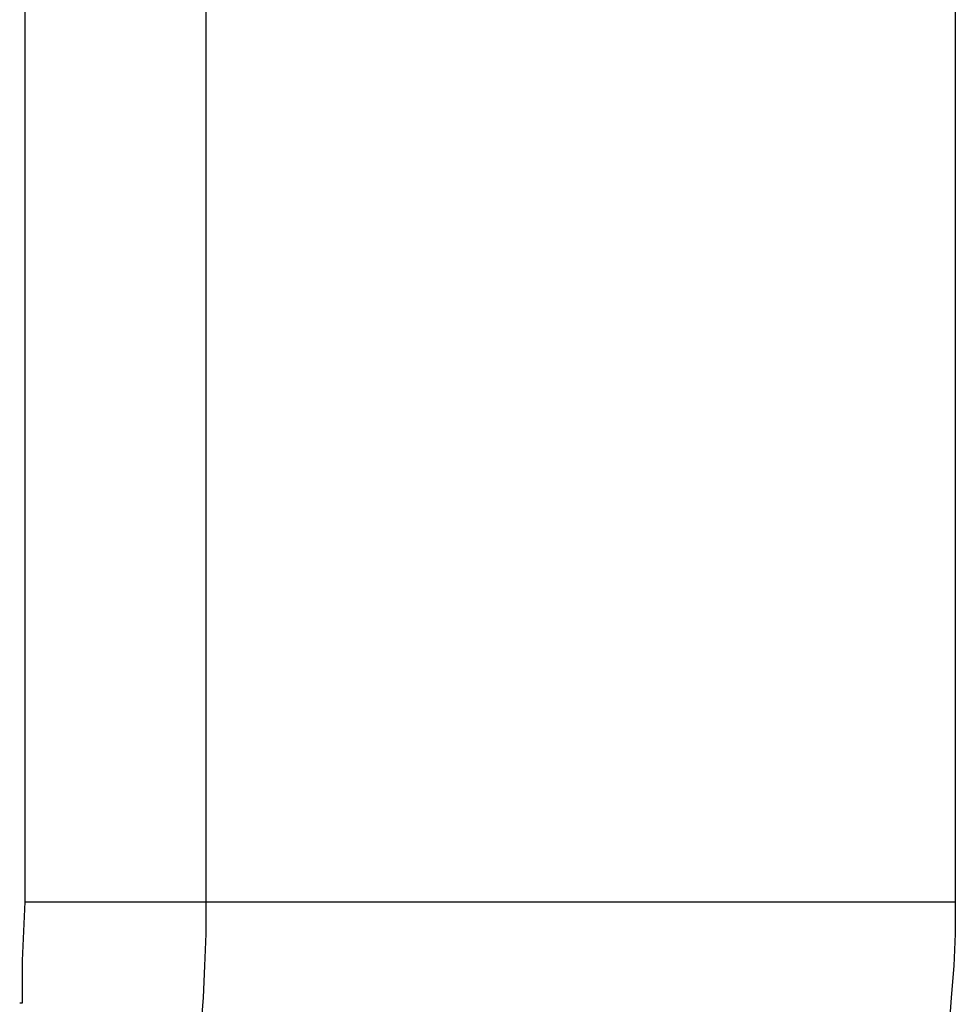
# Model space of a CAD drawing. Extents: x -12.1 to 12.1, y -12.1 to 12.1.
# Drawn here: x -0.8 to -0.7, y 1.8 to 1.9 of the extents above; entities that cross this region are included whole.
import ezdxf

# ---------------------------------------------------------------- set-up
doc = ezdxf.new("R2010")
doc.units = 0
doc.layers.get('0').update_dxf_attribs({"linetype": 'CONTINUOUS'})

msp = doc.modelspace()

# ---------------------------------------------------------------- linework, layer by layer
at = {"color": 0}
for points in [[(-0.7684, 1.7957), (-0.7684, 1.9309)], [(-0.7548, 1.9309), (-0.7548, 1.7957)], [(-0.6984, 1.9309), (-0.6984, 1.7957)], [(-0.7686, 1.7913), (-0.7684, 1.7957)], [(-0.7684, 1.7957), (-0.7548, 1.7957)], [(-0.7548, 1.7957), (-0.7548, 1.7933), (-0.7549, 1.7909), (-0.755, 1.7885), (-0.7552, 1.786), (-0.7555, 1.7835), (-0.7559, 1.781), (-0.7563, 1.7785), (-0.7568, 1.7761), (-0.7574, 1.7736), (-0.7579, 1.7712), (-0.7586, 1.7689), (-0.7594, 1.7666), (-0.7603, 1.7644), (-0.7611, 1.7624), (-0.7621, 1.7603)], [(-0.7548, 1.7957), (-0.6984, 1.7957)], [(-0.6984, 1.7957), (-0.6984, 1.7933), (-0.6985, 1.7909), (-0.6987, 1.7885), (-0.6989, 1.786), (-0.6992, 1.7835), (-0.6995, 1.781), (-0.6999, 1.7785), (-0.7004, 1.7761), (-0.701, 1.7736), (-0.7016, 1.7712), (-0.7023, 1.7689), (-0.703, 1.7666), (-0.7039, 1.7644), (-0.7048, 1.7624), (-0.7057, 1.7603)], [(-0.7688, 1.7881), (-0.7688, 1.7881), (-0.7686, 1.7881), (-0.7686, 1.7883), (-0.7686, 1.7884), (-0.7686, 1.7887), (-0.7686, 1.7887), (-0.7686, 1.789), (-0.7686, 1.7893), (-0.7686, 1.7896), (-0.7686, 1.7896), (-0.7686, 1.7899), (-0.7686, 1.7902), (-0.7686, 1.7905), (-0.7686, 1.7905), (-0.7686, 1.7908), (-0.7686, 1.7911), (-0.7686, 1.7914)], [(-0.7688, 1.7881), (-0.7688, 1.7881), (-0.7686, 1.7881), (-0.7686, 1.7883), (-0.7686, 1.7884), (-0.7686, 1.7887), (-0.7686, 1.7887), (-0.7686, 1.789), (-0.7686, 1.7893), (-0.7686, 1.7896), (-0.7686, 1.7896), (-0.7686, 1.7899), (-0.7686, 1.7902), (-0.7686, 1.7905), (-0.7686, 1.7905), (-0.7686, 1.7908), (-0.7686, 1.7911), (-0.7686, 1.7914)]]:
    msp.add_lwpolyline(points, dxfattribs=at)

doc.saveas('drawing.dxf')
